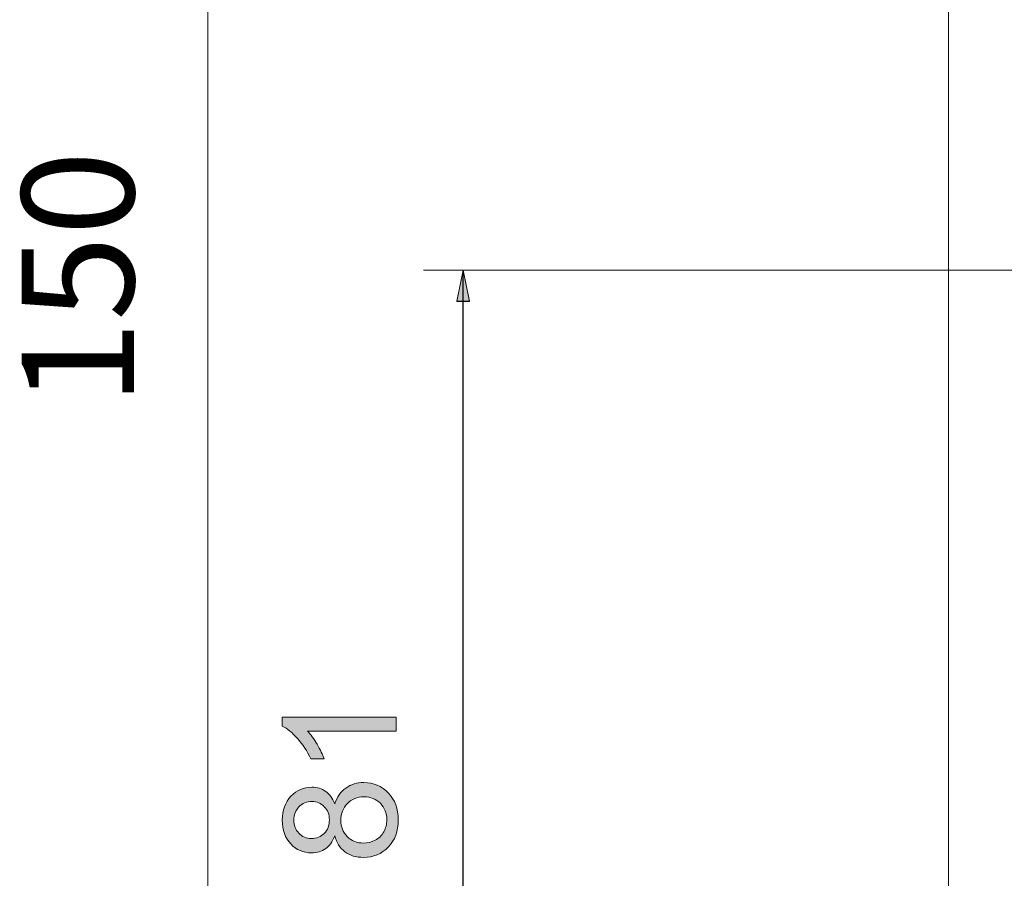
# Model space of a CAD drawing. Units: inches. Extents: x 210 to 617, y -413 to -144.
# Drawn here: x 210 to 308, y -327 to -242 of the extents above; entities that cross this region are included whole.
import ezdxf

# ---------------------------------------------------------------- set-up
doc = ezdxf.new("R2010")
doc.units = ezdxf.units.IN
doc.header["$MEASUREMENT"] = 0
doc.layers.add('Layer 1', color=7, linetype='Continuous')

msp = doc.modelspace()

# ---------------------------------------------------------------- hatches: boundary and pattern name
at = {"layer": 'Layer 1'}
h = msp.add_hatch(color=1, dxfattribs=at)
h.dxf.hatch_style = 2
edge = h.paths.add_edge_path()
edge.add_spline(control_points=[(228.65, -363.607), (228.65, -363.607), (228.65, -184.315), (228.65, -184.315), (228.65, -184.315), (228.65, -363.607), (228.65, -363.607)], knot_values=[0, 0, 0, 0, 1, 1, 1, 2, 2, 2, 2], degree=3, periodic=0)
h = msp.add_hatch(color=7, dxfattribs=at)
h.dxf.hatch_style = 2
edge = h.paths.add_edge_path()
edge.add_spline(control_points=[(250.135, -266.58), (250.135, -266.58), (308.023, -266.58), (308.023, -266.58), (308.023, -266.58), (250.135, -266.58), (250.135, -266.58)], knot_values=[0, 0, 0, 0, 1, 1, 1, 2, 2, 2, 2], degree=3, periodic=0)
h = msp.add_hatch(color=1, dxfattribs=at)
h.dxf.hatch_style = 2
h.paths.add_polyline_path([(253.443, -269.679), (254.707, -269.679), (254.075, -266.579)])
h = msp.add_hatch(color=1, dxfattribs=at)
h.dxf.hatch_style = 2
h.paths.add_polyline_path([(253.443, -269.679), (254.707, -269.679), (254.075, -266.579)])
h = msp.add_hatch(color=7, dxfattribs=at)
h.dxf.hatch_style = 2
edge = h.paths.add_edge_path()
edge.add_spline(control_points=[(253.443, -269.679), (253.443, -269.679), (254.075, -266.579), (254.075, -266.579), (254.075, -266.579), (253.443, -269.679), (253.443, -269.679)], knot_values=[0, 0, 0, 0, 1, 1, 1, 2, 2, 2, 2], degree=3, periodic=0)
h = msp.add_hatch(color=7, dxfattribs=at)
h.dxf.hatch_style = 2
edge = h.paths.add_edge_path()
edge.add_spline(control_points=[(254.073, -269.679), (254.073, -269.679), (254.073, -266.579), (254.073, -266.579), (254.073, -266.579), (254.073, -269.679), (254.073, -269.679)], knot_values=[0, 0, 0, 0, 1, 1, 1, 2, 2, 2, 2], degree=3, periodic=0)
h = msp.add_hatch(color=7, dxfattribs=at)
h.dxf.hatch_style = 2
edge = h.paths.add_edge_path()
edge.add_spline(control_points=[(254.707, -269.679), (254.707, -269.679), (254.079, -266.579), (254.079, -266.579), (254.079, -266.579), (254.707, -269.679), (254.707, -269.679)], knot_values=[0, 0, 0, 0, 1, 1, 1, 2, 2, 2, 2], degree=3, periodic=0)
h = msp.add_hatch(color=7, dxfattribs=at)
h.dxf.hatch_style = 2
edge = h.paths.add_edge_path()
edge.add_spline(control_points=[(308.023, -266.58), (308.023, -266.58), (317.951, -266.58), (317.951, -266.58), (317.951, -266.58), (308.023, -266.58), (308.023, -266.58)], knot_values=[0, 0, 0, 0, 1, 1, 1, 2, 2, 2, 2], degree=3, periodic=0)
h = msp.add_hatch(color=7, dxfattribs=at)
h.dxf.hatch_style = 2
edge = h.paths.add_edge_path()
edge.add_spline(control_points=[(253.443, -269.679), (253.443, -269.679), (254.707, -269.679), (254.707, -269.679), (254.707, -269.679), (253.443, -269.679), (253.443, -269.679)], knot_values=[0, 0, 0, 0, 1, 1, 1, 2, 2, 2, 2], degree=3, periodic=0)
h = msp.add_hatch(color=1, dxfattribs=at)
h.dxf.hatch_style = 2
edge = h.paths.add_edge_path()
edge.add_spline(control_points=[(254.073, -363.607), (254.073, -363.607), (254.073, -269.683), (254.073, -269.683), (254.073, -269.683), (254.073, -363.607), (254.073, -363.607)], knot_values=[0, 0, 0, 0, 1, 1, 1, 2, 2, 2, 2], degree=3, periodic=0)
h = msp.add_hatch(color=1, dxfattribs=at)
h.dxf.hatch_style = 2
edge = h.paths.add_edge_path()
edge.add_spline(control_points=[(247.425, -311.14), (247.425, -311.14), (247.425, -312.531), (247.425, -312.531), (247.425, -312.531), (238.572, -312.531), (238.572, -312.531), (238.891, -312.866), (239.21, -313.305), (239.529, -313.849), (239.848, -314.392), (240.087, -314.88), (240.247, -315.313), (240.247, -315.313), (238.904, -315.313), (238.904, -315.313), (238.538, -314.535), (238.096, -313.855), (237.576, -313.273), (237.056, -312.691), (236.552, -312.279), (236.063, -312.037), (236.063, -312.037), (236.063, -311.14), (236.063, -311.14), (236.063, -311.14), (247.425, -311.14), (247.425, -311.14)], knot_values=[0, 0, 0, 0, 1, 1, 1, 2, 2, 2, 3, 3, 3, 4, 4, 4, 5, 5, 5, 6, 6, 6, 7, 7, 7, 8, 8, 8, 9, 9, 9, 9], degree=3, periodic=0)
edge = h.paths.add_edge_path()
edge.add_spline(control_points=[(241.289, -322.973), (241.078, -323.55), (240.777, -323.978), (240.386, -324.256), (239.995, -324.534), (239.526, -324.673), (238.981, -324.673), (238.157, -324.673), (237.465, -324.377), (236.904, -323.785), (236.344, -323.192), (236.063, -322.404), (236.063, -321.42), (236.063, -320.431), (236.35, -319.636), (236.924, -319.033), (237.498, -318.43), (238.196, -318.129), (239.019, -318.129), (239.544, -318.129), (240.001, -318.267), (240.389, -318.542), (240.778, -318.818), (241.078, -319.237), (241.289, -319.798), (241.515, -319.102), (241.881, -318.573), (242.385, -318.21), (242.889, -317.847), (243.491, -317.665), (244.191, -317.665), (245.158, -317.665), (245.971, -318.008), (246.63, -318.693), (247.289, -319.378), (247.618, -320.279), (247.618, -321.397), (247.618, -322.515), (247.287, -323.416), (246.626, -324.101), (245.965, -324.787), (245.14, -325.129), (244.152, -325.129), (243.417, -325.129), (242.8, -324.942), (242.304, -324.569), (241.807, -324.196), (241.469, -323.664), (241.289, -322.973)], knot_values=[0, 0, 0, 0, 1, 1, 1, 2, 2, 2, 3, 3, 3, 4, 4, 4, 5, 5, 5, 6, 6, 6, 7, 7, 7, 8, 8, 8, 9, 9, 9, 10, 10, 10, 11, 11, 11, 12, 12, 12, 13, 13, 13, 14, 14, 14, 15, 15, 15, 16, 16, 16, 16], degree=3, periodic=0)
edge = h.paths.add_edge_path()
edge.add_spline(control_points=[(238.934, -323.252), (239.47, -323.252), (239.907, -323.079), (240.247, -322.734), (240.586, -322.389), (240.756, -321.941), (240.756, -321.389), (240.756, -320.854), (240.588, -320.415), (240.251, -320.072), (239.913, -319.73), (239.501, -319.558), (239.012, -319.558), (238.502, -319.558), (238.074, -319.735), (237.726, -320.088), (237.379, -320.441), (237.205, -320.88), (237.205, -321.405), (237.205, -321.935), (237.375, -322.376), (237.715, -322.726), (238.054, -323.076), (238.461, -323.252), (238.934, -323.252)], knot_values=[0, 0, 0, 0, 1, 1, 1, 2, 2, 2, 3, 3, 3, 4, 4, 4, 5, 5, 5, 6, 6, 6, 7, 7, 7, 8, 8, 8, 8], degree=3, periodic=0)
edge = h.paths.add_edge_path()
edge.add_spline(control_points=[(244.16, -323.7), (244.556, -323.7), (244.94, -323.606), (245.31, -323.418), (245.681, -323.23), (245.968, -322.95), (246.171, -322.579), (246.374, -322.208), (246.476, -321.809), (246.476, -321.382), (246.476, -320.717), (246.262, -320.169), (245.835, -319.736), (245.408, -319.303), (244.865, -319.087), (244.206, -319.087), (243.537, -319.087), (242.984, -319.31), (242.547, -319.755), (242.11, -320.201), (241.891, -320.759), (241.891, -321.428), (241.891, -322.082), (242.107, -322.624), (242.539, -323.055), (242.971, -323.485), (243.512, -323.7), (244.16, -323.7)], knot_values=[0, 0, 0, 0, 1, 1, 1, 2, 2, 2, 3, 3, 3, 4, 4, 4, 5, 5, 5, 6, 6, 6, 7, 7, 7, 8, 8, 8, 9, 9, 9, 9], degree=3, periodic=0)

# ---------------------------------------------------------------- linework, layer by layer
at = {"layer": 'Layer 1', "color": 1, "lineweight": 5}
for points in [[(228.651, -363.606), (228.651, -184.318)], [(308.025, -266.581), (250.137, -266.581)], [(254.075, -266.581), (253.443, -269.681)], [(254.706, -269.681), (254.074, -266.581), (253.446, -269.681)], [(254.706, -269.681), (254.074, -266.581), (253.446, -269.681), (254.706, -269.681)], [(254.706, -269.681), (254.074, -266.581)], [(254.075, -269.681), (254.075, -266.581)], [(253.445, -269.681), (254.705, -269.681)], [(254.075, -363.606), (254.075, -269.682)]]:
    msp.add_lwpolyline(points, dxfattribs=at)
at = {"layer": 'Layer 1', "color": 7, "lineweight": 9}
msp.add_lwpolyline([(302.457, -219.092), (302.457, -360.508)], dxfattribs=at)
at = {"layer": 'Layer 1', "color": 1, "lineweight": 0}
msp.add_lwpolyline([(253.443, -269.679), (254.707, -269.679), (254.075, -266.579), (253.443, -269.679)], dxfattribs=at)
msp.add_lwpolyline([(253.443, -269.679), (254.707, -269.679), (254.075, -266.579), (253.443, -269.679)], dxfattribs=at)
for points, knots in [([(228.65, -363.607), (228.65, -363.607), (228.65, -184.315), (228.65, -184.315), (228.65, -184.315), (228.65, -363.607), (228.65, -363.607)], [0, 0, 0, 0, 1, 1, 1, 2, 2, 2, 2]), ([(253.443, -269.679), (253.443, -269.679), (254.075, -266.579), (254.075, -266.579), (254.075, -266.579), (253.443, -269.679), (253.443, -269.679)], [0, 0, 0, 0, 1, 1, 1, 2, 2, 2, 2]), ([(254.073, -269.679), (254.073, -269.679), (254.073, -266.579), (254.073, -266.579), (254.073, -266.579), (254.073, -269.679), (254.073, -269.679)], [0, 0, 0, 0, 1, 1, 1, 2, 2, 2, 2]), ([(254.707, -269.679), (254.707, -269.679), (254.079, -266.579), (254.079, -266.579), (254.079, -266.579), (254.707, -269.679), (254.707, -269.679)], [0, 0, 0, 0, 1, 1, 1, 2, 2, 2, 2]), ([(253.443, -269.679), (253.443, -269.679), (254.707, -269.679), (254.707, -269.679), (254.707, -269.679), (253.443, -269.679), (253.443, -269.679)], [0, 0, 0, 0, 1, 1, 1, 2, 2, 2, 2]), ([(254.073, -363.607), (254.073, -363.607), (254.073, -269.683), (254.073, -269.683), (254.073, -269.683), (254.073, -363.607), (254.073, -363.607)], [0, 0, 0, 0, 1, 1, 1, 2, 2, 2, 2]), ([(247.425, -311.14), (247.425, -311.14), (247.425, -312.531), (247.425, -312.531), (247.425, -312.531), (238.572, -312.531), (238.572, -312.531), (238.891, -312.866), (239.21, -313.305), (239.529, -313.849), (239.848, -314.392), (240.087, -314.88), (240.247, -315.313), (240.247, -315.313), (238.904, -315.313), (238.904, -315.313), (238.538, -314.535), (238.096, -313.855), (237.576, -313.273), (237.056, -312.691), (236.552, -312.279), (236.063, -312.037), (236.063, -312.037), (236.063, -311.14), (236.063, -311.14), (236.063, -311.14), (247.425, -311.14), (247.425, -311.14)], [0, 0, 0, 0, 1, 1, 1, 2, 2, 2, 3, 3, 3, 4, 4, 4, 5, 5, 5, 6, 6, 6, 7, 7, 7, 8, 8, 8, 9, 9, 9, 9]), ([(241.289, -322.973), (241.078, -323.55), (240.777, -323.978), (240.386, -324.256), (239.995, -324.534), (239.526, -324.673), (238.981, -324.673), (238.157, -324.673), (237.465, -324.377), (236.904, -323.785), (236.344, -323.192), (236.063, -322.404), (236.063, -321.42), (236.063, -320.431), (236.35, -319.636), (236.924, -319.033), (237.498, -318.43), (238.196, -318.129), (239.019, -318.129), (239.544, -318.129), (240.001, -318.267), (240.389, -318.542), (240.778, -318.818), (241.078, -319.237), (241.289, -319.798), (241.515, -319.102), (241.881, -318.573), (242.385, -318.21), (242.889, -317.847), (243.491, -317.665), (244.191, -317.665), (245.158, -317.665), (245.971, -318.008), (246.63, -318.693), (247.289, -319.378), (247.618, -320.279), (247.618, -321.397), (247.618, -322.515), (247.287, -323.416), (246.626, -324.101), (245.965, -324.787), (245.14, -325.129), (244.152, -325.129), (243.417, -325.129), (242.8, -324.942), (242.304, -324.569), (241.807, -324.196), (241.469, -323.664), (241.289, -322.973)], [0, 0, 0, 0, 1, 1, 1, 2, 2, 2, 3, 3, 3, 4, 4, 4, 5, 5, 5, 6, 6, 6, 7, 7, 7, 8, 8, 8, 9, 9, 9, 10, 10, 10, 11, 11, 11, 12, 12, 12, 13, 13, 13, 14, 14, 14, 15, 15, 15, 16, 16, 16, 16]), ([(238.934, -323.252), (239.47, -323.252), (239.907, -323.079), (240.247, -322.734), (240.586, -322.389), (240.756, -321.941), (240.756, -321.389), (240.756, -320.854), (240.588, -320.415), (240.251, -320.072), (239.913, -319.73), (239.501, -319.558), (239.012, -319.558), (238.502, -319.558), (238.074, -319.735), (237.726, -320.088), (237.379, -320.441), (237.205, -320.88), (237.205, -321.405), (237.205, -321.935), (237.375, -322.376), (237.715, -322.726), (238.054, -323.076), (238.461, -323.252), (238.934, -323.252)], [0, 0, 0, 0, 1, 1, 1, 2, 2, 2, 3, 3, 3, 4, 4, 4, 5, 5, 5, 6, 6, 6, 7, 7, 7, 8, 8, 8, 8]), ([(244.16, -323.7), (244.556, -323.7), (244.94, -323.606), (245.31, -323.418), (245.681, -323.23), (245.968, -322.95), (246.171, -322.579), (246.374, -322.208), (246.476, -321.809), (246.476, -321.382), (246.476, -320.717), (246.262, -320.169), (245.835, -319.736), (245.408, -319.303), (244.865, -319.087), (244.206, -319.087), (243.537, -319.087), (242.984, -319.31), (242.547, -319.755), (242.11, -320.201), (241.891, -320.759), (241.891, -321.428), (241.891, -322.082), (242.107, -322.624), (242.539, -323.055), (242.971, -323.485), (243.512, -323.7), (244.16, -323.7)], [0, 0, 0, 0, 1, 1, 1, 2, 2, 2, 3, 3, 3, 4, 4, 4, 5, 5, 5, 6, 6, 6, 7, 7, 7, 8, 8, 8, 9, 9, 9, 9])]:
    msp.add_open_spline(points, degree=3, knots=knots, dxfattribs=at)
at = {"layer": 'Layer 1', "lineweight": 0}
for points in [[(250.135, -266.58), (250.135, -266.58), (308.023, -266.58), (308.023, -266.58), (308.023, -266.58), (250.135, -266.58), (250.135, -266.58)], [(308.023, -266.58), (308.023, -266.58), (317.951, -266.58), (317.951, -266.58), (317.951, -266.58), (308.023, -266.58), (308.023, -266.58)]]:
    msp.add_open_spline(points, degree=3, knots=[0, 0, 0, 0, 1, 1, 1, 2, 2, 2, 2], dxfattribs=at)

# ---------------------------------------------------------------- texts
at = {"layer": 'Layer 1', "color": 1, "insert": (221.28, -280.103), "char_height": 11.19206, "attachment_point": 7, "rotation": 90}
msp.add_mtext('\\fArial|b0|i0|c0|p34;\\W1.00099;150', dxfattribs=at)

doc.saveas('drawing.dxf')
